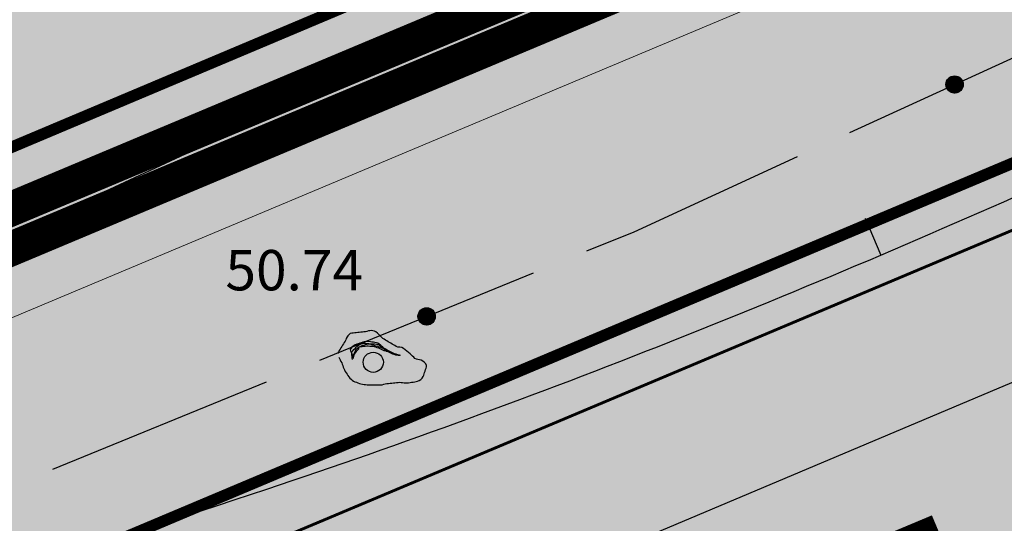
# Model space of a CAD drawing. Units: metres. Extents: x 547959 to 552521, y 6581067 to 6582864.
# Drawn here: x 549266 to 549283, y 6582216 to 6582225 of the extents above; entities that cross this region are included whole.
import ezdxf

# ---------------------------------------------------------------- set-up
doc = ezdxf.new("R2010")
doc.units = ezdxf.units.M
doc.linetypes.add('CENTER', pattern=[50.8, 31.75, -6.35, 6.35, -6.35])
doc.linetypes.add('jarve tee 2 l-est 2d-MUST$0$HIDDEN', pattern=[0.375, 0.25, -0.125])
doc.layers.add('-abi', color=6, linetype='Continuous', plot=False)
doc.layers.add('000 Kirjanurk', color=7, linetype='Continuous', lineweight=9)
doc.layers.add('DP-ala', color=129, linetype='CENTER', lineweight=9)
for name, color, linetype in [('05383_teed$0$K-nähtavuskolmnurgad-sõidutee-ristmik', 150, 'Continuous'), ('05383_teed$0$K-tee-hatch-kergliiklustee', 51, 'Continuous'), ('05383_teed$0$K-tee-hatch-sõidutee', 254, 'Continuous'), ('05383_teed$0$K-tee-servajoon', 251, 'Continuous'), ('jarve tee 2 l-est 2d-MUST$0$10_KKAEV', 7, 'Continuous'), ('jarve tee 2 l-est 2d-MUST$0$32', 7, 'Continuous'), ('jarve tee 2 l-est 2d-MUST$0$37_TRUUP', 7, 'Continuous'), ('jarve tee 2 l-est 2d-MUST$0$4_RAJATISEDET', 7, 'Continuous'), ('jarve tee 2 l-est 2d-MUST$0$60_ALUSVORK', 7, 'Continuous'), ('jarve tee 2 l-est 2d-MUST$0$9_GTRASS', 7, 'Continuous'), ('K-asf', 9, 'Continuous'), ('K-haljastus', 71, 'Continuous'), ('K-kinnistu-piir-abi', 27, 'Continuous'), ('K-x-ref-teed', 7, 'Continuous'), ('kinnistu piir', 27, 'Continuous'), ('mood-piir', 1, 'Continuous')]:
    doc.layers.add(name, color=color, linetype=linetype)
doc.styles.add('jarve tee 2 l-est 2d-MUST$0$TXT', font='txt.shx')

# ---------------------------------------------------------------- blocks, each defined once
blk = doc.blocks.new('05383_teed')
at = {"layer": '05383_teed$0$K-nähtavuskolmnurgad-sõidutee-ristmik', "lineweight": 20}
h = blk.add_hatch(dxfattribs=at)
h.set_pattern_fill('DOTS', color=256, scale=12, style=0)
h.set_pattern_definition([(0, (0, 0), (0.375, 0.75), [0, -0.75])])
h.paths.add_polyline_path([(549373.036, 6582256.538), (549367.819, 6582268.906), (549050.555, 6582120.501)])
at = {"layer": '05383_teed$0$K-tee-hatch-kergliiklustee'}
h = blk.add_hatch(color=256, dxfattribs=at)
edge = h.paths.add_edge_path()
edge.add_line((549364.141, 6582283.125), (549363.144, 6582283.203))
edge.add_arc((549363.066, 6582282.206), 1, 85.5355, 175.5355)
edge.add_line((549362.069, 6582282.284), (549360.869, 6582266.91))
edge.add_arc((549353.89, 6582267.455), 7, 292.8723, 355.5355, ccw=False)
edge.add_line((549356.611, 6582261.005), (549025.229, 6582121.213))
edge.add_arc((549002.685, 6582174.652), 58, 240.0612, 292.87233, ccw=False)
edge.add_arc((548972.242, 6582121.792), 3, 60.0612, 105.1342)
edge.add_line((548971.459, 6582124.688), (548968.255, 6582123.822))
edge.add_line((548968.255, 6582123.822), (548967.21, 6582127.683))
edge.add_line((548967.21, 6582127.683), (548967.739, 6582127.826))
edge.add_arc((548967.217, 6582129.756), 2, 285.1342, 369.5365)
edge.add_line((548969.189, 6582130.088), (548958.752, 6582192.217))
edge.add_arc((548932.125, 6582187.743), 27, 9.5365, 71.6313)
edge.add_line((548940.633, 6582213.368), (548749.116, 6582276.961))
edge.add_arc((548748.8, 6582276.012), 1, 71.6313, 182.1186)
edge.add_line((548747.801, 6582275.975), (548740.365, 6582278.444))
edge.add_arc((548747.928, 6582301.221), 24, 240.7389, 251.6313, ccw=False)
edge.add_arc((548742.062, 6582290.752), 12, 236.8102, 240.7389, ccw=False)
edge.add_arc((548740.741, 6582286.748), 8, 169.7768, 229.0062, ccw=False)
edge.add_line((548732.868, 6582288.168), (548755.011, 6582410.969))
edge.add_arc((548762.884, 6582409.549), 8, 78.7137, 169.7784, ccw=False)
edge.add_line((548764.45, 6582417.394), (548771.948, 6582415.898))
edge.add_arc((548772.339, 6582417.859), 2, 258.7137, 348.7137)
edge.add_line((548774.301, 6582417.468), (548774.496, 6582418.449))
edge.add_line((548774.496, 6582418.449), (548778.419, 6582417.666))
edge.add_line((548778.419, 6582417.666), (548778.223, 6582416.685))
edge.add_arc((548780.185, 6582416.294), 2, 168.7137, 258.7137)
edge.add_line((548779.793, 6582414.332), (548978.6, 6582374.657))
edge.add_arc((549018.838, 6582576.281), 205.6, 258.71375, 268.02801)
edge.add_line((549011.763, 6582370.802), (549031.626, 6582370.118))
edge.add_arc((549031.199, 6582357.726), 12.4, -1.9694, 88.028, ccw=False)
edge.add_line((549043.592, 6582357.3), (549040.853, 6582277.645))
edge.add_arc((549066.438, 6582276.765), 25.6, 178.0306, 252.1503)
edge.add_line((549058.591, 6582252.397), (549094.167, 6582240.941))
edge.add_arc((549111.209, 6582293.865), 55.6, 252.1503, 292.8972)
edge.add_line((549132.842, 6582242.646), (549334.829, 6582327.957))
edge.add_arc((549334.439, 6582328.878), 1, 292.8972, 382.8972)
edge.add_line((549335.361, 6582329.267), (549334.582, 6582331.109))
edge.add_line((549334.582, 6582331.109), (549338.267, 6582332.666))
edge.add_line((549338.267, 6582332.666), (549339.045, 6582330.823))
edge.add_arc((549339.967, 6582331.212), 1, 202.8972, 292.8972)
edge.add_line((549340.356, 6582330.291), (549340.949, 6582330.542))
edge.add_arc((549347.563, 6582314.881), 17, -4.4645, 112.8972, ccw=False)
edge.add_line((549364.511, 6582313.558), (549362.536, 6582288.265))
edge.add_arc((549363.533, 6582288.188), 1, 175.5355, 265.5355)
edge.add_line((549363.456, 6582287.191), (549364.453, 6582287.113))
edge.add_line((549364.453, 6582287.113), (549364.141, 6582283.125))
edge = h.paths.add_edge_path(flags=16)
edge.add_arc((549018.838, 6582576.281), 208.6, 258.71375, 268.02801)
edge.add_line((549011.66, 6582367.804), (549031.523, 6582367.12))
edge.add_arc((549031.199, 6582357.726), 9.4, -1.9694, 88.028, ccw=False)
edge.add_line((549040.594, 6582357.403), (549037.855, 6582277.748))
edge.add_arc((549066.438, 6582276.765), 28.6, 178.0306, 252.1503)
edge.add_line((549057.671, 6582249.542), (549093.247, 6582238.086))
edge.add_arc((549111.209, 6582293.865), 58.6, 252.15027, 292.89723)
edge.add_line((549134.009, 6582239.882), (549342.116, 6582327.778))
edge.add_arc((549347.563, 6582314.881), 14, -4.4645, 112.8972, ccw=False)
edge.add_line((549361.52, 6582313.791), (549357.973, 6582268.357))
edge.add_arc((549351.991, 6582268.825), 6, 292.8723, 355.5355, ccw=False)
edge.add_line((549354.323, 6582263.296), (549024.063, 6582123.977))
edge.add_arc((549002.685, 6582174.652), 55, 238.1176, 292.8723, ccw=False)
edge.add_arc((548976.805, 6582133.045), 6, 189.5365, 238.1176, ccw=False)
edge.add_line((548970.888, 6582132.051), (548960.724, 6582192.548))
edge.add_arc((548932.125, 6582187.743), 29, 9.5365, 71.6313)
edge.add_line((548941.264, 6582215.266), (548739.228, 6582282.351))
edge.add_arc((548740.804, 6582287.097), 5, 169.7784, 251.6313, ccw=False)
edge.add_line((548735.883, 6582287.984), (548757.964, 6582410.436))
edge.add_arc((548762.884, 6582409.549), 5, 78.7137, 169.7784, ccw=False)
edge.add_line((548763.863, 6582414.452), (548978.012, 6582371.715))
at = {"layer": '05383_teed$0$K-tee-hatch-sõidutee'}
h = blk.add_hatch(color=256, dxfattribs=at)
edge = h.paths.add_edge_path()
edge.add_line((548967.198, 6581953.701), (548989.247, 6582029.182))
edge.add_arc((548941.253, 6582043.202), 50, 343.7161, 387.9628)
edge.add_arc((548941.522, 6582042.703), 50, 27.9628, 28.6124, ccw=False)
edge.add_line((548985.684, 6582066.148), (548981.929, 6582073.031))
edge.add_arc((548973.15, 6582068.242), 10, 28.6124, 90.6163)
edge.add_arc((548972.844, 6582096.741), 18.5, 219.9225, 270.6163, ccw=False)
edge.add_arc((548950.987, 6582078.451), 10, 39.9225, 91.922)
edge.add_line((548950.652, 6582088.445), (548940.909, 6582088.118))
edge.add_arc((548939.232, 6582138.09), 50, 253.2414, 271.922, ccw=False)
edge.add_arc((548910.398, 6582042.337), 50, 73.2414, 83.2319)
edge.add_arc((548940.273, 6582294.071), 203.5, 228.67709, 263.23188, ccw=False)
edge.add_line((548805.902, 6582141.242), (548799.771, 6582146.633))
edge.add_arc((548670.022, 6581999.061), 196.5, 48.67709, 60.31942)
edge.add_line((548767.321, 6582169.78), (548714.827, 6582199.699))
edge.add_arc((548468.978, 6581768.34), 496.5, 60.31942, 65.13344)
edge.add_line((548677.76, 6582218.809), (548680.703, 6582225.16))
edge.add_arc((548468.978, 6581768.34), 503.5, 63.7566, 65.13344, ccw=False)
edge.add_arc((548697.544, 6582231.96), 13.4, 243.7566, 331.1538)
edge.add_line((548709.281, 6582225.495), (548709.823, 6582226.478))
edge.add_arc((548680.521, 6582242.618), 33.452, 331.1538, 349.9365)
edge.add_line((548713.459, 6582236.772), (548753.146, 6582460.437))
edge.add_arc((549740.966, 6582285.157), 1003.25, 168.078842, 169.938132, ccw=False)
edge.add_line((548759.353, 6582492.394), (548763.635, 6582512.676))
edge.add_line((548763.635, 6582512.676), (548770.035, 6582512.489))
edge.add_line((548770.035, 6582512.489), (548765.517, 6582491.093))
edge.add_arc((549740.957, 6582285.159), 996.941, 168.078833, 169.93814)
edge.add_line((548759.349, 6582459.336), (548755.821, 6582439.453))
edge.add_arc((548767.624, 6582437.354), 11.988, 169.9157, 257.3831)
edge.add_line((548765.006, 6582425.655), (548980.204, 6582382.698))
edge.add_arc((549018.838, 6582576.281), 197.4, 258.71375, 268.02801)
edge.add_line((549012.045, 6582378.998), (549031.908, 6582378.314))
edge.add_arc((549031.199, 6582357.726), 20.6, -1.9694, 88.028, ccw=False)
edge.add_line((549051.787, 6582357.018), (549049.048, 6582277.363))
edge.add_arc((549066.438, 6582276.765), 17.4, 178.0306, 252.1503)
edge.add_line((549061.104, 6582260.203), (549096.68, 6582248.746))
edge.add_arc((549111.209, 6582293.865), 47.4, 252.1503, 292.8972)
edge.add_line((549129.652, 6582250.2), (549341.47, 6582339.663))
edge.add_line((549341.47, 6582339.663), (549344.403, 6582340.902))
edge.add_arc((549364.869, 6582292.447), 52.6, 96.8581, 112.8972, ccw=False)
edge.add_arc((549357.054, 6582357.429), 12.85, 276.8581, 355.5355)
edge.add_line((549369.865, 6582356.428), (549380.66, 6582494.684))
edge.add_line((549380.66, 6582494.684), (549387.143, 6582494.219))
edge.add_line((549387.143, 6582494.219), (549370.871, 6582285.815))
edge.add_arc((549394.82, 6582283.945), 24.022, 175.5355, 202.8723)
edge.add_line((549372.687, 6582274.608), (549372.817, 6582274.3))
edge.add_arc((549384.749, 6582279.333), 12.95, 202.8723, 292.8723)
edge.add_line((549389.782, 6582267.401), (549428.664, 6582283.803))
edge.add_line((549428.664, 6582283.803), (549431.385, 6582277.354))
edge.add_line((549431.385, 6582277.354), (549333.979, 6582236.263))
edge.add_arc((549337.477, 6582227.971), 9, 112.8723, 203.3072)
edge.add_line((549329.212, 6582224.41), (549355.496, 6582163.401))
edge.add_line((549355.496, 6582163.401), (549350.353, 6582161.185))
edge.add_line((549350.353, 6582161.185), (549323.998, 6582222.359))
edge.add_arc((549315.732, 6582218.798), 9, 23.3072, 112.8723)
edge.add_line((549312.234, 6582227.09), (549042.828, 6582113.442))
edge.add_arc((548924.864, 6582393.079), 303.5, 290.19605, 292.87233, ccw=False)
edge.add_arc((549046.904, 6582061.313), 50, 110.196, 122.106)
edge.add_arc((548993.755, 6582146.02), 50, 284.1618, 302.106, ccw=False)
edge.add_line((549005.988, 6582097.539), (548996.573, 6582095.164))
edge.add_arc((548999.02, 6582085.468), 10, 104.1618, 153.0217)
edge.add_arc((548999.737, 6582087.306), 10, 164.3453, 208.6124)
edge.add_line((548990.958, 6582082.517), (548995.874, 6582073.505))
edge.add_arc((548951.98, 6582049.561), 50, -26.2646, 28.6124, ccw=False)
edge.add_arc((549041.656, 6582005.309), 50, 153.7354, 163.7161)
edge.add_line((548993.662, 6582019.329), (548973.917, 6581951.739))
edge.add_line((548973.917, 6581951.739), (548967.198, 6581953.701))
edge = h.paths.add_edge_path(flags=16)
edge.add_line((548726.343, 6582201.193), (548770.787, 6582175.862))
edge.add_arc((548670.022, 6581999.061), 203.5, 48.67709, 60.31942, ccw=False)
edge.add_line((548804.393, 6582151.89), (548810.524, 6582146.499))
edge.add_arc((548940.273, 6582294.071), 196.5, 228.67709, 262.89878)
edge.add_arc((548922.162, 6582148.694), 50, 262.8988, 281.2639)
edge.add_arc((548941.695, 6582050.621), 50, 91.922, 101.2639, ccw=False)
edge.add_line((548940.018, 6582100.593), (548948.428, 6582100.875))
edge.add_arc((548948.092, 6582110.869), 10, 271.922, 330.2818)
edge.add_arc((548972.844, 6582096.741), 18.5, 149.2589, 150.2818, ccw=False)
edge.add_arc((548948.349, 6582111.309), 10, 329.2589, 375.1342)
edge.add_line((548958.002, 6582113.92), (548955.113, 6582124.601))
edge.add_arc((549003.379, 6582137.655), 50, 170.7041, 195.1342, ccw=False)
edge.add_arc((548904.692, 6582153.809), 50, 350.7041, 364.7148)
edge.add_line((548954.523, 6582157.918), (548951.946, 6582189.156))
edge.add_arc((548932.662, 6582187.565), 19.35, 4.7148, 71.6313)
edge.add_line((548938.76, 6582205.929), (548745.593, 6582270.07))
edge.add_arc((548734.248, 6582235.904), 36, 71.6313, 84.7389)
edge.add_arc((548736.449, 6582259.803), 12, 84.7389, 156.8306)
edge.add_arc((548747.481, 6582255.082), 24, 156.8306, 169.9381)
edge.add_line((548723.85, 6582259.275), (548717.435, 6582223.117))
edge.add_arc((548761.743, 6582215.255), 45, 169.9381, 179.3223)
edge.add_arc((548731.745, 6582215.61), 15, 179.3223, 230.9352)
edge.add_arc((548741.198, 6582227.257), 30, 230.9352, 240.3194)
edge = h.paths.add_edge_path(flags=16)
edge.add_line((548730.614, 6582297.39), (548750.719, 6582410.696))
edge.add_arc((548762.534, 6582408.599), 12, 78.7137, 169.9381, ccw=False)
edge.add_line((548764.883, 6582420.367), (548979.187, 6582377.599))
edge.add_arc((549018.838, 6582576.281), 202.6, 258.71375, 268.02801)
edge.add_line((549011.866, 6582373.801), (549031.729, 6582373.117))
edge.add_arc((549031.199, 6582357.726), 15.4, -1.9694, 88.028, ccw=False)
edge.add_line((549046.59, 6582357.197), (549043.851, 6582277.542))
edge.add_arc((549066.438, 6582276.765), 22.6, 178.0306, 252.1503)
edge.add_line((549059.51, 6582255.253), (549095.086, 6582243.797))
edge.add_arc((549111.209, 6582293.865), 52.6, 252.1503, 292.8972)
edge.add_line((549131.675, 6582245.409), (549343.493, 6582334.873))
edge.add_arc((549353.079, 6582312.177), 24.637, 85.5355, 112.8972, ccw=False)
edge.add_line((549354.997, 6582336.74), (549356.383, 6582336.631))
edge.add_arc((549355.456, 6582324.767), 11.9, -4.4645, 85.5355, ccw=False)
edge.add_line((549367.32, 6582323.841), (549364.141, 6582283.125))
edge.add_arc((549417.23, 6582278.98), 53.25, 175.5355, 189.8759)
edge.add_arc((549349.548, 6582267.197), 15.45, -67.1277, 9.8759, ccw=False)
edge.add_line((549355.553, 6582252.962), (549040.107, 6582119.892))
edge.add_arc((548924.864, 6582393.079), 296.5, 289.67019, 292.87233, ccw=False)
edge.add_arc((549007.837, 6582160.963), 50, 274.3765, 289.6702, ccw=False)
edge.add_arc((549015.468, 6582061.255), 50, 94.3765, 104.1618)
edge.add_line((549003.235, 6582109.735), (548994.978, 6582107.652))
edge.add_arc((548992.531, 6582117.348), 10, 226.3073, 284.1618, ccw=False)
edge.add_arc((548972.844, 6582096.741), 18.5, 46.3073, 78.8061)
edge.add_arc((548978.377, 6582124.698), 10, 195.1342, 258.8061, ccw=False)
edge.add_line((548968.723, 6582122.088), (548967.094, 6582128.114))
edge.add_arc((548918.828, 6582115.06), 50, 15.1342, 17.9289)
edge.add_line((548966.4, 6582130.452), (548963.767, 6582138.59))
edge.add_arc((549011.338, 6582153.982), 50, 184.7148, 197.9289, ccw=False)
edge.add_line((548961.508, 6582149.872), (548958.225, 6582189.673))
edge.add_arc((548932.662, 6582187.565), 25.65, 4.7148, 71.6313)
edge.add_line((548940.745, 6582211.908), (548740.365, 6582278.444))
edge.add_arc((548747.928, 6582301.221), 24, 240.7389, 251.6313, ccw=False)
edge.add_arc((548742.062, 6582290.752), 12, 180.8306, 240.7389, ccw=False)
edge.add_arc((548766.06, 6582291.1), 36, 169.9381, 180.8306, ccw=False)
edge = h.paths.add_edge_path(flags=16)
edge.add_line((548959.263, 6582125.533), (548962.67, 6582112.937))
edge.add_arc((548962.911, 6582113.002), 0.25, 195.1342, 297.0592)
edge.add_line((548963.025, 6582112.78), (548965.74, 6582114.166))
edge.add_arc((548965.626, 6582114.389), 0.25, 297.0592, 375.1342)
edge.add_line((548965.867, 6582114.454), (548962.625, 6582126.443))
edge.add_arc((548960.898, 6582126.157), 1.75, 9.3873, 200.8811)
edge = h.paths.add_edge_path(flags=16)
edge.add_arc((548954.145, 6582093.065), 0.25, 271.922, 366.6859)
edge.add_line((548954.393, 6582093.094), (548954.043, 6582096.081))
edge.add_arc((548953.795, 6582096.052), 0.25, 6.6859, 91.922)
edge.add_line((548953.786, 6582096.302), (548941.171, 6582095.879))
edge.add_arc((548941.159, 6582094.129), 1.75, 89.6248, 274.2192)
edge.add_line((548941.288, 6582092.383), (548954.153, 6582092.815))
edge = h.paths.add_edge_path(flags=16)
edge.add_arc((548972.844, 6582096.741), 10, 139.1546, 310.7261)
edge.add_arc((548972.844, 6582096.741), 10, 310.7261, 499.1546)
edge = h.paths.add_edge_path(flags=16)
edge.add_line((549003.387, 6582105.39), (548991.09, 6582102.287))
edge.add_arc((548991.152, 6582102.045), 0.25, 104.1618, 191.5895)
edge.add_line((548990.907, 6582101.995), (548991.51, 6582099.054))
edge.add_arc((548991.755, 6582099.104), 0.25, 191.5895, 284.1618)
edge.add_line((548991.816, 6582098.862), (549004.243, 6582101.998))
edge.add_arc((549003.86, 6582103.705), 1.75, 282.6305, 465.6932)
edge = h.paths.add_edge_path(flags=16)
edge.add_arc((548983.584, 6582066.801), 9.75, 28.2553, 28.6127)
edge.add_line((548992.143, 6582071.47), (548985.949, 6582082.824))
edge.add_arc((548985.73, 6582082.705), 0.25, 28.6124, 128.2432)
edge.add_line((548985.575, 6582082.901), (548983.21, 6582081.037))
edge.add_arc((548983.365, 6582080.841), 0.25, 128.2432, 208.6124)
edge.add_line((548983.145, 6582080.721), (548989.122, 6582069.765))
edge.add_arc((548990.758, 6582070.385), 1.75, 200.7443, 396.1201)
at = {"layer": '05383_teed$0$K-nähtavuskolmnurgad-sõidutee-ristmik'}
blk.add_lwpolyline([(549373.036, 6582256.538), (549367.819, 6582268.906), (549050.555, 6582120.501), (549373.036, 6582256.538)], dxfattribs=at)
at = {"layer": '05383_teed$0$K-tee-servajoon', "const_width": 0.2}
blk.add_lwpolyline([(549095.086, 6582243.797, 0.179689), (549131.675, 6582245.409), (549343.493, 6582334.873, -0.119959), (549354.997, 6582336.74), (549356.383, 6582336.631, -0.414214), (549367.32, 6582323.841), (549364.141, 6582283.125, 0.062654), (549364.769, 6582269.847, -0.349233), (549355.553, 6582252.962), (549040.107, 6582119.892, -0.013973)], format="xyb", dxfattribs=at)
at = {"layer": '05383_teed$0$K-tee-servajoon', "linetype": 'Continuous', "const_width": 0.2}
blk.add_lwpolyline([(549364.141, 6582283.125), (549363.144, 6582283.203, 0.414214), (549362.069, 6582282.284), (549360.869, 6582266.91, -0.280443), (549356.611, 6582261.005), (549025.229, 6582121.213, -0.234599), (548973.739, 6582124.392, 0.199244), (548971.459, 6582124.688), (548968.255, 6582123.822)], format="xyb", dxfattribs=at)
blk = doc.blocks.new('jarve tee 2 l-est 2d-MUST$0$KIVI')
at = {"layer": 'jarve tee 2 l-est 2d-MUST$0$9_GTRASS', "color": 7, "linetype": 'Continuous'}
for points, knots in [([(-0.595, 0.089), (-0.579, 0.057), (-0.564, 0.024), (-0.548, -0.009), (-0.533, -0.04), (-0.528, -0.075), (-0.513, -0.107), (-0.498, -0.142), (-0.476, -0.173), (-0.455, -0.205), (-0.434, -0.237), (-0.413, -0.267), (-0.385, -0.293), (-0.358, -0.318), (-0.326, -0.334), (-0.292, -0.347), (-0.257, -0.361), (-0.223, -0.374), (-0.187, -0.38), (-0.152, -0.386), (-0.117, -0.391), (-0.082, -0.391), (-0.047, -0.391), (-0.012, -0.391), (0.023, -0.391), (0.058, -0.391), (0.093, -0.391), (0.128, -0.391), (0.164, -0.391), (0.197, -0.373), (0.233, -0.369), (0.272, -0.365), (0.311, -0.362), (0.35, -0.358), (0.385, -0.355), (0.42, -0.351), (0.455, -0.347), (0.49, -0.344), (0.525, -0.36), (0.56, -0.358), (0.595, -0.357), (0.63, -0.352), (0.665, -0.347), (0.7, -0.343), (0.735, -0.337), (0.769, -0.326), (0.809, -0.313), (0.843, -0.286), (0.863, -0.249), (0.88, -0.217), (0.887, -0.184), (0.898, -0.151), (0.908, -0.119), (0.924, -0.085), (0.921, -0.053), (0.918, -0.012), (0.867, 0.013), (0.828, 0.035), (0.794, 0.054), (0.751, 0.044), (0.723, 0.068), (0.694, 0.092), (0.669, 0.119), (0.641, 0.144), (0.603, 0.178), (0.566, 0.212), (0.525, 0.242), (0.489, 0.269), (0.434, 0.253), (0.396, 0.275), (0.365, 0.293), (0.334, 0.312), (0.303, 0.33), (0.272, 0.348), (0.241, 0.366), (0.21, 0.384), (0.18, 0.402), (0.155, 0.428), (0.128, 0.45), (0.099, 0.474), (0.083, 0.503), (0.046, 0.526), (0.011, 0.549), (-0.024, 0.553), (-0.059, 0.548), (-0.094, 0.543), (-0.129, 0.53), (-0.164, 0.526), (-0.198, 0.523), (-0.234, 0.519), (-0.268, 0.515), (-0.303, 0.512), (-0.338, 0.508), (-0.373, 0.505), (-0.408, 0.501), (-0.436, 0.469), (-0.455, 0.439), (-0.475, 0.407), (-0.482, 0.371), (-0.502, 0.341), (-0.521, 0.311), (-0.542, 0.283), (-0.56, 0.253), (-0.579, 0.221), (-0.599, 0.188), (-0.618, 0.155)], [0, 0, 0, 0, 0.028068, 0.028068, 0.028068, 0.055036, 0.055036, 0.055036, 0.084525, 0.084525, 0.084525, 0.113424, 0.113424, 0.113424, 0.14136, 0.14136, 0.14136, 0.169766, 0.169766, 0.169766, 0.197002, 0.197002, 0.197002, 0.224089, 0.224089, 0.224089, 0.251202, 0.251202, 0.251202, 0.278899, 0.278899, 0.278899, 0.309139, 0.309139, 0.309139, 0.3364, 0.3364, 0.3364, 0.363662, 0.363662, 0.363662, 0.390898, 0.390898, 0.390898, 0.418564, 0.418564, 0.418564, 0.449723, 0.449723, 0.449723, 0.476691, 0.476691, 0.476691, 0.502747, 0.502747, 0.502747, 0.535739, 0.535739, 0.535739, 0.564145, 0.564145, 0.564145, 0.593009, 0.593009, 0.593009, 0.632407, 0.632407, 0.632407, 0.666621, 0.666621, 0.666621, 0.694526, 0.694526, 0.694526, 0.722462, 0.722462, 0.722462, 0.749465, 0.749465, 0.749465, 0.778365, 0.778365, 0.778365, 0.806057, 0.806057, 0.806057, 0.833748, 0.833748, 0.833748, 0.860984, 0.860984, 0.860984, 0.888217, 0.888217, 0.888217, 0.915257, 0.915257, 0.915257, 0.943382, 0.943382, 0.943382, 0.970475, 0.970475, 0.970475, 1, 1, 1, 1]), ([(-0.245, 0.242), (-0.269, 0.217), (-0.292, 0.191), (-0.315, 0.166), (-0.339, 0.14), (-0.349, 0.061), (-0.35, 0.068), (-0.352, 0.074), (-0.341, 0.137), (-0.327, 0.166), (-0.312, 0.196), (-0.299, 0.231), (-0.268, 0.253), (-0.236, 0.277), (-0.201, 0.286), (-0.164, 0.297), (-0.129, 0.308), (-0.093, 0.329), (-0.059, 0.319), (-0.024, 0.308), (0.011, 0.297), (0.046, 0.286), (0.081, 0.275), (0.116, 0.264), (0.151, 0.253), (0.185, 0.243), (0.238, 0.174), (0.233, 0.188), (0.228, 0.201), (0.189, 0.242), (0.163, 0.264), (0.136, 0.287), (0.115, 0.316), (0.081, 0.33), (0.047, 0.344), (0.012, 0.346), (-0.024, 0.352), (-0.059, 0.357), (-0.094, 0.366), (-0.129, 0.363), (-0.165, 0.358), (-0.199, 0.342), (-0.234, 0.33), (-0.27, 0.317), (-0.304, 0.31), (-0.339, 0.286), (-0.37, 0.264), (-0.412, 0.23), (-0.397, 0.199), (-0.381, 0.166), (-0.366, 0.133), (-0.35, 0.1)], [0, 0, 0, 0, 0.057032, 0.057032, 0.057032, 0.114422, 0.114422, 0.114422, 0.169998, 0.169998, 0.169998, 0.227782, 0.227782, 0.227782, 0.290284, 0.290284, 0.290284, 0.349266, 0.349266, 0.349266, 0.409769, 0.409769, 0.409769, 0.470255, 0.470255, 0.470255, 0.527806, 0.527806, 0.527806, 0.584797, 0.584797, 0.584797, 0.642382, 0.642382, 0.642382, 0.701364, 0.701364, 0.701364, 0.759425, 0.759425, 0.759425, 0.819859, 0.819859, 0.819859, 0.882433, 0.882433, 0.882433, 0.940217, 0.940217, 0.940217, 1, 1, 1, 1]), ([(-0.362, 0.046), (-0.366, 0.082), (-0.37, 0.119), (-0.373, 0.155), (-0.377, 0.19), (-0.341, 0.215), (-0.315, 0.242), (-0.29, 0.269), (-0.267, 0.292), (-0.234, 0.308), (-0.199, 0.324), (-0.164, 0.333), (-0.129, 0.33), (-0.094, 0.326), (-0.059, 0.322), (-0.024, 0.319), (0.011, 0.315), (0.049, 0.324), (0.081, 0.308), (0.114, 0.291), (0.144, 0.271), (0.175, 0.253), (0.206, 0.235), (0.237, 0.217), (0.268, 0.199), (0.298, 0.181), (0.33, 0.169), (0.361, 0.155), (0.394, 0.14), (0.457, 0.129), (0.466, 0.122), (0.475, 0.116), (0.393, 0.121), (0.361, 0.133), (0.33, 0.145), (0.3, 0.165), (0.268, 0.177), (0.234, 0.189), (0.197, 0.197), (0.163, 0.21), (0.131, 0.221), (0.103, 0.242), (0.07, 0.253), (0.036, 0.265), (0, 0.273), (-0.035, 0.275), (-0.07, 0.277), (-0.105, 0.279), (-0.14, 0.275), (-0.175, 0.271), (-0.21, 0.268), (-0.245, 0.264)], [0, 0, 0, 0, 0.060799, 0.060799, 0.060799, 0.118935, 0.118935, 0.118935, 0.17691, 0.17691, 0.17691, 0.23624, 0.23624, 0.23624, 0.294692, 0.294692, 0.294692, 0.353138, 0.353138, 0.353138, 0.412941, 0.412941, 0.412941, 0.472867, 0.472867, 0.472867, 0.529835, 0.529835, 0.529835, 0.590738, 0.590738, 0.590738, 0.64919, 0.64919, 0.64919, 0.706157, 0.706157, 0.706157, 0.767061, 0.767061, 0.767061, 0.824102, 0.824102, 0.824102, 0.883421, 0.883421, 0.883421, 0.941554, 0.941554, 0.941554, 1, 1, 1, 1])]:
    blk.add_open_spline(points, degree=3, knots=knots, dxfattribs=at)
blk = doc.blocks.new('jarve tee 2 l-est 2d-MUST')
at = {"layer": 'jarve tee 2 l-est 2d-MUST$0$10_KKAEV', "linetype": 'jarve tee 2 l-est 2d-MUST$0$HIDDEN'}
blk.add_line((549287.653, 6582223.15), (549268.682, 6582215.164), dxfattribs=at)
at = {"layer": 'jarve tee 2 l-est 2d-MUST$0$32', "linetype": 'Continuous'}
for p, q in [((549280.026, 6582222.822), (549283.661, 6582224.492)), ((549281.694, 6582223.661), (549281.727, 6582223.752)), ((549281.695, 6582223.636), (549281.745, 6582223.77)), ((549281.699, 6582223.617), (549281.76, 6582223.781)), ((549281.704, 6582223.602), (549281.773, 6582223.789)), ((549281.71, 6582223.589), (549281.786, 6582223.796)), ((549281.716, 6582223.578), (549281.798, 6582223.8)), ((549281.723, 6582223.568), (549281.81, 6582223.803)), ((549281.73, 6582223.559), (549281.822, 6582223.805)), ((549281.738, 6582223.55), (549281.833, 6582223.806)), ((549281.746, 6582223.543), (549281.844, 6582223.807)), ((549281.754, 6582223.537), (549281.854, 6582223.806)), ((549281.763, 6582223.531), (549281.864, 6582223.805)), ((549281.771, 6582223.526), (549281.874, 6582223.804)), ((549281.78, 6582223.521), (549281.884, 6582223.801)), ((549281.79, 6582223.517), (549281.894, 6582223.798)), ((549281.799, 6582223.514), (549281.903, 6582223.795)), ((549281.809, 6582223.511), (549281.912, 6582223.79)), ((549281.819, 6582223.509), (549281.921, 6582223.785)), ((549281.829, 6582223.508), (549281.929, 6582223.78)), ((549281.839, 6582223.507), (549281.938, 6582223.773)), ((549281.85, 6582223.507), (549281.946, 6582223.766)), ((549281.861, 6582223.508), (549281.954, 6582223.759)), ((549281.872, 6582223.51), (549281.961, 6582223.75)), ((549281.884, 6582223.513), (549281.968, 6582223.74)), ((549281.896, 6582223.517), (549281.975, 6582223.729)), ((549281.909, 6582223.522), (549281.981, 6582223.717)), ((549281.922, 6582223.529), (549281.986, 6582223.702)), ((549281.936, 6582223.539), (549281.991, 6582223.685)), ((549281.953, 6582223.554), (549281.993, 6582223.664)), ((549281.974, 6582223.584), (549281.99, 6582223.627)), ((549270.84, 6582218.877), (549274.542, 6582220.391)), ((549272.541, 6582219.644), (549272.579, 6582219.733)), ((549272.542, 6582219.619), (549272.597, 6582219.75)), ((549272.545, 6582219.6), (549272.612, 6582219.761)), ((549272.549, 6582219.585), (549272.626, 6582219.769)), ((549272.554, 6582219.572), (549272.639, 6582219.775)), ((549272.56, 6582219.56), (549272.652, 6582219.778)), ((549272.567, 6582219.549), (549272.664, 6582219.781)), ((549272.574, 6582219.54), (549272.675, 6582219.783)), ((549272.581, 6582219.531), (549272.687, 6582219.783)), ((549272.588, 6582219.524), (549272.697, 6582219.783)), ((549272.596, 6582219.517), (549272.708, 6582219.782)), ((549272.605, 6582219.511), (549272.718, 6582219.781)), ((549272.613, 6582219.505), (549272.728, 6582219.779)), ((549272.622, 6582219.5), (549272.738, 6582219.776)), ((549272.631, 6582219.496), (549272.747, 6582219.773)), ((549272.64, 6582219.492), (549272.756, 6582219.769)), ((549272.65, 6582219.489), (549272.765, 6582219.764)), ((549272.66, 6582219.487), (549272.774, 6582219.759)), ((549272.67, 6582219.485), (549272.782, 6582219.753)), ((549272.68, 6582219.484), (549272.79, 6582219.746)), ((549272.691, 6582219.484), (549272.798, 6582219.738)), ((549272.702, 6582219.484), (549272.805, 6582219.73)), ((549272.713, 6582219.485), (549272.812, 6582219.721)), ((549272.725, 6582219.488), (549272.819, 6582219.711)), ((549272.738, 6582219.491), (549272.825, 6582219.7)), ((549272.75, 6582219.496), (549272.831, 6582219.688)), ((549272.764, 6582219.503), (549272.836, 6582219.673)), ((549272.779, 6582219.512), (549272.839, 6582219.656)), ((549272.796, 6582219.526), (549272.841, 6582219.634)), ((549272.818, 6582219.555), (549272.836, 6582219.598)), ((549266.212, 6582216.984), (549269.914, 6582218.498))]:
    blk.add_line(p, q, dxfattribs=at)
blk.add_lwpolyline([(549275.468, 6582220.769), (549276.286, 6582221.104), (549279.117, 6582222.405)], dxfattribs=at)
for centre in [(549281.843, 6582223.657), (549272.691, 6582219.634)]:
    blk.add_circle(centre, 0.15, dxfattribs=at)
at = {"layer": 'jarve tee 2 l-est 2d-MUST$0$37_TRUUP', "linetype": 'Continuous'}
blk.add_line((549280.29, 6582221.339), (549280.564, 6582220.695), dxfattribs=at)
blk.add_open_spline([(549338.735, 6582246.567), (549336.207, 6582245.417), (549333.695, 6582244.232), (549331.182, 6582243.051), (549329.899, 6582242.448), (549328.653, 6582241.768), (549327.367, 6582241.169), (549321.674, 6582238.517), (549315.915, 6582236.013), (549310.116, 6582233.605), (549309.237, 6582233.24), (549308.357, 6582232.878), (549307.476, 6582232.519), (549306.368, 6582232.068), (549305.255, 6582231.628), (549304.146, 6582231.179), (549298.448, 6582228.87), (549292.822, 6582226.389), (549287.21, 6582223.879), (549286.025, 6582223.349), (549284.937, 6582222.624), (549283.752, 6582222.091), (549279.224, 6582220.056), (549274.621, 6582218.202), (549269.916, 6582216.634), (549263.846, 6582214.611), (549257.746, 6582212.694), (549251.677, 6582210.676), (549250.608, 6582210.32), (549249.539, 6582209.962), (549248.475, 6582209.591), (549247.883, 6582209.385), (549247.323, 6582209.107), (549246.738, 6582208.873), (549245.375, 6582208.328), (549244.009, 6582207.643), (549242.575, 6582207.503), (549238.738, 6582207.129), (549234.768, 6582208.137), (549230.92, 6582208.836), (549230.513, 6582208.91), (549230.106, 6582208.981), (549229.701, 6582209.06)], degree=3, knots=[0, 0, 0, 0, 0.071285, 0.071285, 0.071285, 0.107682, 0.107682, 0.107682, 0.268849, 0.268849, 0.268849, 0.293274, 0.293274, 0.293274, 0.323986, 0.323986, 0.323986, 0.481781, 0.481781, 0.481781, 0.515089, 0.515089, 0.515089, 0.642346, 0.642346, 0.642346, 0.806516, 0.806516, 0.806516, 0.835443, 0.835443, 0.835443, 0.851525, 0.851525, 0.851525, 0.889023, 0.889023, 0.889023, 0.989395, 0.989395, 0.989395, 1, 1, 1, 1], dxfattribs=at)
at = {"layer": 'jarve tee 2 l-est 2d-MUST$0$4_RAJATISEDET', "linetype": 'Continuous'}
blk.add_circle((549271.766, 6582218.838), 0.175, dxfattribs=at)
at = {"layer": 'jarve tee 2 l-est 2d-MUST$0$60_ALUSVORK', "linetype": 'Continuous'}
blk.add_lwpolyline([(549483.51, 6582313.18), (549426.72, 6582288.41), (549277.64, 6582225.91), (549034.58, 6582123.8), (549001.3, 6582112), (548981.14, 6582109.35), (548981.14, 6582109.35), (548997.35, 6582090.01), (549016.23, 6582098.04), (549056.54, 6582114.7), (549130.09, 6582145.86), (549131.84, 6582146.6), (549283.94, 6582211.28), (549364.87, 6582245.7), (549391.68, 6582257.71), (549392.16, 6582257.17), (549419.4, 6582270.24), (549468.37, 6582292.92), (549491.36, 6582301.89)], dxfattribs=at)
blk.add_lwpolyline([(548910.9, 6582391.8), (548886.42, 6582303.85), (549025.66, 6582259.01), (549032.72, 6582151.98), (549034.58, 6582123.8), (549277.64, 6582225.91), (549234.06, 6582327.03)], close=True, dxfattribs=at)
at = {"layer": 'jarve tee 2 l-est 2d-MUST$0$9_GTRASS', "linetype": 'Continuous'}
blk.add_blockref('jarve tee 2 l-est 2d-MUST$0$KIVI', (549271.766, 6582218.838), dxfattribs=at)
at = {"layer": 'jarve tee 2 l-est 2d-MUST$0$4_RAJATISEDET', "linetype": 'Continuous', "style": 'jarve tee 2 l-est 2d-MUST$0$TXT'}
blk.add_text('50.74', height=0.7, dxfattribs=at).set_placement((549269.203, 6582220.086))

msp = doc.modelspace()

# ---------------------------------------------------------------- hatches: boundary and pattern name
at = {"layer": 'K-asf'}
msp.add_hatch(color=256, dxfattribs=at).paths.add_polyline_path([(548739.52, 6582380.245), (548738.1, 6582372.549), (548736.01, 6582361.97), (548732.25, 6582343.462), (548731.564, 6582340.017), (548729.414, 6582328.046), (548727.29, 6582315.126), (548725.207, 6582303.105), (548724.22, 6582297.366), (548722.814, 6582287.861), (548721.553, 6582279.082), (548719.91, 6582269.785), (548718.576, 6582262.555), (548717.269, 6582255.339), (548714.289, 6582238.512), (548710.595, 6582220.843), (548710.254, 6582219.917), (548709.634, 6582219.206), (548707.017, 6582217.587), (548703.937, 6582216.08), (548702.443, 6582215.871), (548700.924, 6582216.38), (548698.171, 6582217.729), (548699.308, 6582221.601), (548693.483, 6582209.087), (548706.367, 6582202.376), (548715.001, 6582197.879), (548715.71, 6582195.36), (548715.524, 6582192.754), (548715.461, 6582192.28), (548714.829, 6582189.255), (548718.849, 6582187.014), (548719.3, 6582191.54), (548719.662, 6582192.961), (548720.631, 6582194.014), (548722.389, 6582194.116), (548733.096, 6582188.489), (548736.67, 6582186.602), (548736.705, 6582185.03), (548736.483, 6582183.017), (548735.052, 6582179.702), (548738.421, 6582177.619), (548739.753, 6582180.894), (548740.59, 6582182.313), (548741.795, 6582183.754), (548751.413, 6582178.174), (548767.346, 6582168.586), (548771.522, 6582165.994), (548773.338, 6582164.829), (548780.688, 6582159.812), (548783.692, 6582157.593), (548790.608, 6582152.111), (548801.41, 6582143.02), (548814.411, 6582131.527), (548821.09, 6582125.981), (548828.835, 6582120.492), (548836.032, 6582115.93), (548843.668, 6582111.829), (548851.42, 6582108.465), (548853.519, 6582107.664), (548856.748, 6582106.51), (548860.382, 6582105.324), (548869.119, 6582103.1), (548874.049, 6582102.323), (548876.836, 6582102.056), (548884.661, 6582101.616), (548889.876, 6582101.468), (548894.492, 6582101.444), (548901.429, 6582101.606), (548910.474, 6582102.012), (548921.441, 6582102.472), (548931.207, 6582102.605), (548938.429, 6582102.555), (548942.51, 6582102.475), (548943.779, 6582102.407), (548947.077, 6582102.096), (548948.216, 6582101.946), (548952.717, 6582101.144), (548957.134, 6582100.056), (548961.234, 6582098.806), (548965.626, 6582097.047), (548969.421, 6582095.034), (548973.161, 6582092.555), (548976.422, 6582089.973), (548979.733, 6582086.955), (548982.983, 6582083.468), (548985.387, 6582079.788), (548988.846, 6582071.477), (548996.292, 6582074.075), (548991.884, 6582084.522), (548991.816, 6582084.683), (548991.595, 6582090.326), (548993.138, 6582090.18), (548996.228, 6582094.329), (548997.819, 6582096.09), (549000.13, 6582097.382), (549009.261, 6582100.548), (549021.399, 6582105.619), (549028.633, 6582108.75), (549039.458, 6582113.837), (549051.274, 6582119.383), (549059.486, 6582122.951), (549064.092, 6582124.954), (549071.667, 6582128.165), (549079.807, 6582131.459), (549085, 6582133.56), (549091.46, 6582136.555), (549098.571, 6582139.457), (549116.387, 6582146.723), (549126.799, 6582150.964), (549141.981, 6582157.114), (549148.651, 6582159.814), (549161.205, 6582164.939), (549169.423, 6582168.294), (549182.109, 6582173.436), (549189.307, 6582176.353), (549201.622, 6582181.345), (549211.073, 6582185.176), (549231.833, 6582193.47), (549263.756, 6582206.836), (549270.458, 6582209.66), (549281.621, 6582214.484), (549290.541, 6582218.342), (549303.789, 6582224.09), (549317.096, 6582229.922), (549334.668, 6582237.745), (549346.894, 6582243.302), (549353.493, 6582246.242), (549357.173, 6582247.83), (549362.688, 6582250.21), (549384.287, 6582259.798), (549391.679, 6582263.15), (549403.094, 6582268.592), (549431.188, 6582282.025), (549447.733, 6582289.607), (549444.943, 6582294.313), (549426.767, 6582286.17), (549419.514, 6582282.728), (549406.224, 6582276.269), (549389.198, 6582268.254), (549369.636, 6582259.751), (549359.69, 6582255.225), (549347.192, 6582249.565), (549327.413, 6582240.665), (549310.687, 6582233.427), (549297.669, 6582227.639), (549287.812, 6582223.222), (549275.271, 6582217.938), (549268.843, 6582215.232), (549260.099, 6582211.627), (549244.888, 6582205.364), (549221.5, 6582195.859), (549204.97, 6582189.247), (549188.237, 6582182.414), (549168.191, 6582174.231), (549156.919, 6582169.729), (549150.772, 6582167.278), (549145.267, 6582165.075), (549126.721, 6582157.566), (549108.814, 6582149.998), (549095.724, 6582144.417), (549088.74, 6582141.444), (549071.258, 6582134.154), (549062.36, 6582130.434), (549049.159, 6582124.904), (549032.822, 6582117.36), (549023.098, 6582112.866), (549010.867, 6582107.803), (549005.277, 6582105.732), (548999.127, 6582103.781), (548983.707, 6582099.717), (548979.722, 6582100.434), (548974.086, 6582101.764), (548959.838, 6582107.762), (548955.904, 6582108.869), (548952.283, 6582109.602), (548944.491, 6582110.451), (548933.86, 6582110.641), (548921.33, 6582110.423), (548908.181, 6582109.82), (548897.992, 6582109.404), (548889.208, 6582109.386), (548877.708, 6582109.904), (548874.671, 6582110.196), (548866.865, 6582111.723), (548859.569, 6582113.94), (548857.877, 6582114.533), (548852.242, 6582116.682), (548844.661, 6582120.149), (548838.164, 6582123.849), (548832.373, 6582127.658), (548825.522, 6582132.653), (548817.492, 6582139.471), (548809.877, 6582146.244), (548800.699, 6582154.056), (548790.328, 6582162.476), (548784.788, 6582166.655), (548777.604, 6582171.6), (548771.003, 6582175.716), (548763.67, 6582180.148), (548756.401, 6582184.444), (548753.422, 6582186.174), (548742.858, 6582192.251), (548735.738, 6582196.076), (548716.239, 6582206.238), (548715.276, 6582211.415), (548715.063, 6582214.606), (548715.479, 6582218.196), (548716.53, 6582223.219), (548718.678, 6582231.983), (548719.771, 6582237.25), (548722.561, 6582252.27), (548725.92, 6582271.045), (548728.506, 6582285.737), (548730.896, 6582299.85), (548733.303, 6582315.553), (548735.755, 6582329.058), (548737.927, 6582340.416), (548738.459, 6582343.174), (548739.546, 6582348.743), (548739.789, 6582349.972), (548740.879, 6582355.435), (548742.41, 6582363.102), (548743.549, 6582368.716), (548745.315, 6582377.073), (548747.91, 6582389.384), (548750.394, 6582401.187), (548751.21, 6582406.817), (548752.887, 6582418.545), (548755.374, 6582433.805), (548755.716, 6582439.969), (548755.883, 6582449.091), (548754.227, 6582449.193), (548751.822, 6582449.465), (548750.316, 6582440.574), (548746.818, 6582435.665), (548738.557, 6582424.966), (548733.317, 6582421.026), (548730.665, 6582402.554), (548729.163, 6582392.886), (548725.723, 6582393.294), (548725.672, 6582392.934), (548722.235, 6582393.417), (548729.756, 6582384.209), (548736.539, 6582382.975), (548738.048, 6582381.607)])
at = {"layer": 'K-haljastus'}
msp.add_hatch(color=256, dxfattribs=at).paths.add_polyline_path([(548758.952, 6582514.214), (549456.994, 6582493.824), (549426.371, 6582276.248), (549364.325, 6582250.785), (549366.132, 6582246.31), (549427.593, 6582103.696), (549322.758, 6582117.687), (549282.652, 6582210.732), (549280.914, 6582214.874), (549111.225, 6582143.62), (549101.498, 6582139.126), (549101.636, 6582158.235), (549103.745, 6582223.359), (549031.971, 6582246.473), (548965.862, 6582267.761), (548863.96, 6582300.577), (548766.387, 6582331.998), (548737.39, 6582340.173), (548752.012, 6582422.212), (548740.072, 6582424.787)])

# ---------------------------------------------------------------- linework, layer by layer
at = {"layer": '-abi', "const_width": 0.05}
msp.add_lwpolyline([(549357.442, 6582259.584), (549111.543, 6582156.018)], dxfattribs=at)
at = {"layer": '000 Kirjanurk', "color": 2, "ltscale": 0.5}
msp.add_lwpolyline([(548948.95, 6582115.41), (548983.783, 6582107.153), (549002.085, 6582111.281), (549034.556, 6582122.487), (549393.564, 6582273.467), (549484.795, 6582311.834), (549583.653, 6582337.947), (549499.928, 6582532.998), (548966.427, 6582489.091), (548861.848, 6582257.441)], close=True, dxfattribs=at)
at = {"layer": 'DP-ala', "ltscale": 0.4, "const_width": 2}
msp.add_lwpolyline([(549456.994, 6582493.824), (549426.371, 6582276.248), (549364.325, 6582250.785), (549366.132, 6582246.31), (549427.593, 6582103.696), (549322.758, 6582117.687), (549282.652, 6582210.732), (549280.914, 6582214.874), (549051.353, 6582118.479)], dxfattribs=at)
at = {"layer": 'K-asf', "elevation": 48.404}
msp.add_lwpolyline([(549389.198, 6582268.254, 0.05, 0.05, 0), (549369.636, 6582259.751, 0.05, 0.05, 0), (549359.69, 6582255.225, 0.05, 0.05, 0), (549347.192, 6582249.565, 0.05, 0.05, 0), (549327.413, 6582240.665, 0.05, 0.05, 0), (549310.687, 6582233.427, 0.05, 0.05, 0), (549297.669, 6582227.639, 0.05, 0.05, 0), (549287.812, 6582223.222, 0.05, 0.05, 0), (549275.271, 6582217.938, 0.05, 0.05, 0), (549268.843, 6582215.232, 0.05, 0.05, 0), (549260.099, 6582211.627, 0.05, 0.05, 0), (549244.888, 6582205.364, 0.05, 0.05, 0), (549221.5, 6582195.859, 0.05, 0.05, 0)], format="xyseb", dxfattribs=at)
at = {"layer": 'K-kinnistu-piir-abi', "const_width": 0.6}
msp.add_lwpolyline([(549034.308, 6582124.445), (549389.004, 6582273.349)], dxfattribs=at)
at = {"layer": 'kinnistu piir', "linetype": 'Continuous', "const_width": 0.6}
msp.add_lwpolyline([(548910.9, 6582391.8), (548886.42, 6582303.85), (549025.66, 6582259.01), (549032.72, 6582151.98), (549034.58, 6582123.8), (549277.64, 6582225.91), (549234.06, 6582327.03)], close=True, dxfattribs=at)
msp.add_lwpolyline([(549483.51, 6582313.18), (549426.72, 6582288.41), (549277.64, 6582225.91), (549034.58, 6582123.8), (549001.3, 6582112), (548981.14, 6582109.35), (548981.14, 6582109.35), (548997.35, 6582090.01), (549016.23, 6582098.04), (549056.54, 6582114.7), (549130.09, 6582145.86), (549131.84, 6582146.6), (549283.94, 6582211.28), (549364.87, 6582245.7), (549391.68, 6582257.71), (549392.16, 6582257.17), (549419.4, 6582270.24), (549468.37, 6582292.92), (549491.36, 6582301.89)], dxfattribs=at)
at = {"layer": 'mood-piir', "const_width": 0.6}
msp.add_lwpolyline([(549034.58, 6582123.8), (549277.64, 6582225.91), (549355.191, 6582258.422), (549355.681, 6582264.7), (549328.577, 6582253.337), (549287.594, 6582236.155), (549287.594, 6582236.155), (549246.621, 6582218.953), (549205.595, 6582201.718), (549164.682, 6582184.53), (549111.648, 6582162.25), (549034.19, 6582129.71)], close=True, dxfattribs=at)

# ---------------------------------------------------------------- block references
at = {"layer": '000 Kirjanurk', "color": 40, "ltscale": 0.5}
msp.add_blockref('jarve tee 2 l-est 2d-MUST', (0, 0), dxfattribs=at)
at = {"layer": 'K-x-ref-teed'}
msp.add_blockref('05383_teed', (0, 0), dxfattribs=at)

doc.saveas('drawing.dxf')
